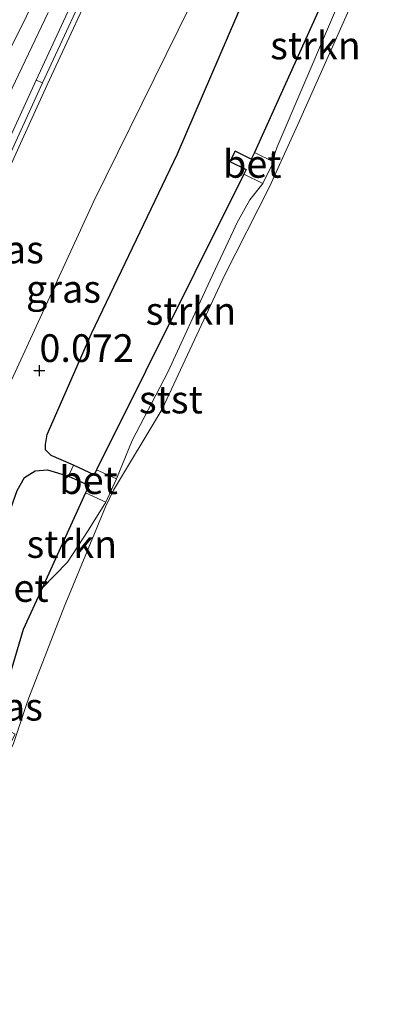
# Model space of a CAD drawing. Units: metres. Extents: x 201586 to 210004, y 506248 to 512503.
# Drawn here: x 201698 to 201730, y 506323 to 506412 of the extents above; entities that cross this region are included whole.
import ezdxf
from ezdxf.enums import TextEntityAlignment as Align

# ---------------------------------------------------------------- set-up
doc = ezdxf.new("R2010")
doc.units = ezdxf.units.M
doc.layers.get('0').update_dxf_attribs({"lineweight": 25})
for name, color, linetype, lineweight in [('B-ME-GR-STRUIKEN-GV-B6', 93, 'Continuous', 18), ('B-ME-GW-KRUINLIJN-L-B1', 93, 'Continuous', 18), ('B-ME-GW-TEENLIJN-L-B1', 93, 'Continuous', 18), ('B-ME-IE-GRASLAND-GV-B6', 93, 'Continuous', 18), ('B-ME-OB-BEKLEDING-GV-B6', 253, 'Continuous', 18), ('B-ME-OB-WATERLIJN-L-B1', 133, 'OB-WATERLIJN', 18), ('B-ME-OG-WATER-GV-B6', 153, 'Continuous', 18), ('B-ME-VH-VERH_SOORT-BETON-OVERIG-GV-B6', 8, 'IE-TERREINAFSCHEIDING-NATUURLIJK-HOUTWAL', 18), ('B-ME-VH-VERH_SOORT-BITUMEN-GV-B6', 8, 'IE-TERREINAFSCHEIDING-NATUURLIJK-HOUTWAL', 18), ('B-ME-VH-VERH_SOORT-GV-B6', 8, 'Continuous', 18), ('B-ME-VH-VERH_SOORT-HALF_VERHARDING-GV-B6', 8, 'IE-TERREINAFSCHEIDING-NATUURLIJK-HOUTWAL', 18)]:
    doc.layers.add(name, color=color, linetype=linetype, lineweight=lineweight)
doc.layers.add('B-ME-GW-HOOGTEPUNT-S-B1', color=10, linetype='Continuous')
doc.layers.add('B-ME-IE-RIET-GV-B6', color=10, linetype='Continuous')
doc.styles.add('NLCS-ISO', font='NLCS-ISO.TTF')
doc.linetypes.add('IE-TERREINAFSCHEIDING-NATUURLIJK-HOUTWAL', pattern='A,7,-1.5,[67,NLCS.SHX,S=0.75,R=45,X=0,Y=0],-1.5,7,-1.5,[70,NLCS.SHX,S=0.75,R=0,X=0,Y=0],-1.5', length=20)
doc.linetypes.add('OB-WATERLIJN', pattern='A,10,[32,NLCS.SHX,S=2,R=0,X=0,Y=0],-12', length=22)

# ---------------------------------------------------------------- blocks, each defined once
blk = doc.blocks.new('hoogtepunt')
for p, q in [((-0.5, 0), (0.5, 0)), ((0, 0.5), (0, -0.5))]:
    blk.add_line(p, q)

msp = doc.modelspace()

# ---------------------------------------------------------------- linework, layer by layer
at = {"layer": 'B-ME-GR-STRUIKEN-GV-B6'}
for points in [[(201727.6589, 506419.6663, 0.0098), (201728.7776, 506419.0959, 0.0098), (201727.7758, 506417.1436, -0.0734), (201727.303, 506415.6392, -0.0734), (201723.407, 506406.4778, -0.1263), (201720.8924, 506400.6488, -0.1502), (201720.6994, 506400.0364, -0.0957), (201720.5896, 506399.2755, 0.0125), (201718.8529, 506400.132, 0.0125), (201727.6589, 506419.6663, 0.0098)], [(201704.5998, 506371.4987, -0.1057), (201717.8849, 506398.1692, 0.0125), (201719.6216, 506397.3127, 0.0125), (201718.4266, 506395.8453, -0.093), (201718.027, 506395.1067, -0.1839), (201717.269, 506393.7521, -0.1839), (201716.9691, 506393.0959, -0.2294), (201714.8752, 506388.5915, -0.1536), (201711.0507, 506380.3037, -0.1855), (201707.8394, 506374.1327, -0.1615), (201706.4065, 506370.6638, -0.1057), (201704.5998, 506371.4987, -0.1057)], [(201699.699, 506360.8015, -0.0739), (201703.6322, 506369.4048, -0.1057), (201705.4389, 506368.5699, -0.1057), (201703.8664, 506366.0289, -0.1057), (201701.9906, 506363.1577, -0.0922), (201699.699, 506360.8015, -0.0739)]]:
    msp.add_polyline3d(points, dxfattribs=at)
at = {"layer": 'B-ME-GW-KRUINLIJN-L-B1'}
for points in [[(201727.6589, 506419.6663, 0.0098), (201718.8529, 506400.132, 0.0125), (201720.5896, 506399.2755, 0.0125), (201719.6216, 506397.3127, 0.0125), (201717.8849, 506398.1692, 0.0125), (201704.5998, 506371.4987, -0.1057), (201706.4065, 506370.6638, -0.1057), (201705.4389, 506368.5699, -0.1057), (201703.6322, 506369.4048, -0.1057), (201699.699, 506360.8015, -0.0739), (201697.9998, 506357.0847, -0.0602), (201696.686, 506352.5941, -0.0574), (201695.5081, 506348.5684, -0.0548), (201697.2866, 506347.6292, -0.1366), (201696.3189, 506345.7967, -0.1366), (201694.5404, 506346.7359, -0.0548), (201684.9924, 506325.8392, -0.0257), (201686.9434, 506325.1654, -0.0257), (201686.3163, 506323.3494, -0.0257), (201684.3653, 506324.0232, -0.0257), (201677.2041, 506306.4115, -0.073)], [(201627.6843, 506250, 3.1642), (201629.0492, 506253.0611, 3.1675), (201634.8204, 506265.9603, 3.153), (201641.1905, 506279.9627, 3.0803), (201648.418, 506295.9156, 3.1966), (201655.4068, 506310.9374, 3.1821), (201660.664, 506322.115, 3.1385), (201664.3216, 506329.9664, 3.1134), (201670.7478, 506343.0394, 3.1257), (201675.5207, 506353.0175, 3.1639), (201680.7615, 506363.9663, 3.1639), (201686.8087, 506376.9767, 3.2275), (201692.9843, 506390.396, 3.1512), (201697.7628, 506400.9391, 3.1385), (201700.1582, 506406.2204, 3.114), (201705.2958, 506417.3129, 3.0748)], [(201624.7826, 506250, 3.2917), (201628.3089, 506257.9187, 3.2824), (201633.0933, 506268.7684, 3.2718), (201638.6568, 506281.0129, 3.2523), (201640.1463, 506284.2848, 3.2458), (201642.3516, 506289.1352, 3.1956), (201646.0641, 506296.8983, 3.231), (201648.4739, 506302.3254, 3.2771), (201652.355, 506310.4585, 3.2836), (201656.4674, 506319.3812, 3.2694), (201659.8505, 506326.4768, 3.2547), (201662.6049, 506332.3971, 3.1708), (201669.1318, 506346.1741, 3.1838), (201672.7494, 506353.7315, 3.1646), (201677.5787, 506364.0772, 3.1838), (201682.7919, 506375.2301, 3.1965), (201684.5168, 506379.0858, 3.2092), (201686.379, 506383.283, 3.2601), (201688.3525, 506387.3941, 3.2336), (201691.7967, 506394.6378, 3.2661), (201694.5732, 506400.5876, 3.2276), (201696.7205, 506405.3021, 3.2144), (201700.2581, 506412.7588, 3.1957)]]:
    msp.add_polyline3d(points, dxfattribs=at)
at = {"layer": 'B-ME-GW-TEENLIJN-L-B1'}
msp.add_polyline3d([(201765.2845, 506525.6376, 0.1734), (201755.801, 506503.7402, 0.0461), (201746.8562, 506483.1785, 0.0788), (201734.9645, 506456.9875, 0.1279), (201719.5899, 506426.6287, 0.2406), (201704.3859, 506395.7336, 0.0307), (201691.5365, 506367.8782, 0.2906), (201683.6824, 506352.1977, 0.0616), (201667.6219, 506318.2943, 0.1597), (201651.8335, 506284.9956, 0.0616), (201639.6906, 506257.8263, 0.0943), (201636.1481, 506250, 0.1314)], dxfattribs=at)
at = {"layer": 'B-ME-IE-GRASLAND-GV-B6'}
for points in [[(201719.5899, 506426.6287, 0.2406), (201704.3859, 506395.7336, 0.0307), (201691.5365, 506367.8782, 0.2906), (201683.6824, 506352.1977, 0.0616), (201667.6219, 506318.2943, 0.1597), (201651.8335, 506284.9956, 0.0616), (201639.6906, 506257.8263, 0.0943), (201636.1481, 506250, 0.1314)], [(201636.1481, 506250, 0.1314), (201639.6906, 506257.8263, 0.0943), (201651.8335, 506284.9956, 0.0616), (201667.6219, 506318.2943, 0.1597), (201683.6824, 506352.1977, 0.0616), (201691.5365, 506367.8782, 0.2906), (201704.3859, 506395.7336, 0.0307), (201719.5899, 506426.6287, 0.2406)], [(201627.6843, 506250, 3.1642), (201627.1773, 506250, 3.164), (201628.6263, 506253.2499, 3.1675), (201634.3982, 506266.1508, 3.153), (201640.7688, 506280.1541, 3.0803), (201647.9971, 506296.1089, 3.1966), (201654.9873, 506311.1336, 3.1821), (201660.2445, 506322.3113, 3.1385), (201663.9038, 506330.1664, 3.1134), (201670.3311, 506343.2415, 3.1257), (201675.1029, 506353.2174, 3.1639), (201680.3426, 506364.1639, 3.1639), (201686.3884, 506377.1711, 3.2275), (201692.563, 506390.5884, 3.1512), (201697.3409, 506401.1304, 3.1385), (201699.7371, 506406.4134, 3.114), (201704.8758, 506417.508, 3.0748)], [(201636.1481, 506250, 0.1314), (201627.6843, 506250, 3.1642), (201629.0492, 506253.0611, 3.1675), (201634.8204, 506265.9603, 3.153), (201641.1905, 506279.9627, 3.0803), (201648.418, 506295.9156, 3.1966), (201655.4068, 506310.9374, 3.1821), (201660.664, 506322.115, 3.1385), (201664.3216, 506329.9664, 3.1134), (201670.7478, 506343.0394, 3.1257), (201675.5207, 506353.0175, 3.1639), (201680.7615, 506363.9663, 3.1639), (201686.8087, 506376.9767, 3.2275), (201692.9843, 506390.396, 3.1512), (201697.7628, 506400.9391, 3.1385), (201700.1582, 506406.2204, 3.114), (201705.2958, 506417.3129, 3.0748)], [(201705.2958, 506417.3129, 3.0748), (201700.1582, 506406.2204, 3.114), (201697.7628, 506400.9391, 3.1385), (201692.9843, 506390.396, 3.1512), (201686.8087, 506376.9767, 3.2275), (201680.7615, 506363.9663, 3.1639), (201675.5207, 506353.0175, 3.1639), (201670.7478, 506343.0394, 3.1257), (201664.3216, 506329.9664, 3.1134), (201660.664, 506322.115, 3.1385), (201655.4068, 506310.9374, 3.1821), (201648.418, 506295.9156, 3.1966), (201641.1905, 506279.9627, 3.0803), (201634.8204, 506265.9603, 3.153), (201629.0492, 506253.0611, 3.1675), (201627.6843, 506250, 3.1642)], [(201718.009, 506414.1973, 0.1697), (201711.9041, 506399.9889, 0.1207), (201704.1568, 506383.7842, 0.2706), (201700.1648, 506374.6774, 0.1661), (201700.0156, 506373.7895, 0.1661), (201700.0062, 506373.2814, 0.1243), (201700.5233, 506372.791, 0.0825), (201702.5293, 506371.9005, -0.1057), (201702.0815, 506370.9314, -0.1057), (201700.1939, 506371.4805, 0.1916), (201699.0884, 506371.4118, 0.2125), (201698.1206, 506370.804, 0.2543), (201697.4513, 506369.6171, 0.2334)]]:
    msp.add_polyline3d(points, dxfattribs=at)
at = {"layer": 'B-ME-IE-RIET-GV-B6'}
for points in [[(201727.6589, 506419.6663, 0.0098), (201718.8529, 506400.132, 0.0125), (201718.5558, 506399.5296, 0.0125), (201717.1043, 506400.2455, 0.0125), (201716.648, 506399.3201, 0.0125), (201718.0995, 506398.6043, 0.0125), (201717.8849, 506398.1692, 0.0125)], [(201717.8849, 506398.1692, 0.0125), (201704.5998, 506371.4987, -0.1057), (201704.3885, 506371.0414, -0.1057), (201702.5293, 506371.9005, -0.1057), (201700.5233, 506372.791, 0.0825), (201700.0062, 506373.2814, 0.1243), (201700.0156, 506373.7895, 0.1661), (201700.1648, 506374.6774, 0.1661), (201704.1568, 506383.7842, 0.2706), (201711.9041, 506399.9889, 0.1207), (201718.009, 506414.1973, 0.1697)], [(201702.0815, 506370.9314, -0.1057), (201703.9407, 506370.0723, -0.1057), (201703.6322, 506369.4048, -0.1057), (201699.699, 506360.8015, -0.0739), (201697.9998, 506357.0847, -0.0602), (201696.686, 506352.5941, -0.0574), (201695.5081, 506348.5684, -0.0548), (201695.2605, 506348.0994, -0.0548), (201693.4716, 506349.0442, -0.1639), (201692.4411, 506349.9434, 0.0452), (201692.0768, 506350.7455, 0.0661), (201692.1711, 506352.2941, 0.0661), (201694.4086, 506361.091, 0.1707), (201697.4513, 506369.6171, 0.2334), (201698.1206, 506370.804, 0.2543), (201699.0884, 506371.4118, 0.2125), (201700.1939, 506371.4805, 0.1916), (201702.0815, 506370.9314, -0.1057)]]:
    msp.add_polyline3d(points, dxfattribs=at)
at = {"layer": 'B-ME-OB-BEKLEDING-GV-B6'}
for points in [[(201696.686, 506352.5941, -0.0574), (201697.9998, 506357.0847, -0.0602), (201699.699, 506360.8015, -0.0739), (201701.9906, 506363.1577, -0.0922), (201703.8664, 506366.0289, -0.1057), (201705.4389, 506368.5699, -0.1057), (201706.4065, 506370.6638, -0.1057), (201707.8394, 506374.1327, -0.1615), (201711.0507, 506380.3037, -0.1855), (201714.8752, 506388.5915, -0.1536), (201716.9691, 506393.0959, -0.2294), (201717.269, 506393.7521, -0.1839), (201718.027, 506395.1067, -0.1839), (201718.4266, 506395.8453, -0.093), (201719.6216, 506397.3127, 0.0125), (201720.5896, 506399.2755, 0.0125), (201720.6994, 506400.0364, -0.0957), (201720.8924, 506400.6488, -0.1502), (201723.407, 506406.4778, -0.1263), (201727.303, 506415.6392, -0.0734)], [(201727.6242, 506413.4971, -0.3884), (201722.9331, 506402.9851, -0.3884), (201720.2106, 506397.0335, -0.3884), (201716.1413, 506389.0196, -0.3884), (201710.5432, 506376.95, -0.3884), (201706.1307, 506369.6452, -0.3884), (201705.4307, 506368.1629, -0.3884), (201702.2854, 506360.5613, -0.3884), (201701.7539, 506359.2765, -0.3884), (201698.5059, 506350.9096, -0.3884), (201698.2749, 506350.2204, -0.3884), (201697.1002, 506346.7169, -0.3884), (201691.6201, 506336.2763, -0.3884), (201686.5491, 506323.1491, -0.3884)]]:
    msp.add_polyline3d(points, dxfattribs=at)
at = {"layer": 'B-ME-OB-WATERLIJN-L-B1'}
msp.add_polyline3d([(201727.6242, 506413.4971, -0.3884), (201722.9331, 506402.9851, -0.3884), (201720.2106, 506397.0335, -0.3884), (201716.1413, 506389.0196, -0.3884), (201710.5432, 506376.95, -0.3884), (201706.1307, 506369.6452, -0.3884), (201705.4307, 506368.1629, -0.3884), (201702.2854, 506360.5613, -0.3884), (201701.7539, 506359.2765, -0.3884), (201698.5059, 506350.9096, -0.3884), (201698.2749, 506350.2204, -0.3884), (201697.1002, 506346.7169, -0.3884), (201691.6201, 506336.2763, -0.3884), (201686.5491, 506323.1491, -0.3884)], dxfattribs=at)
at = {"layer": 'B-ME-OG-WATER-GV-B6'}
msp.add_polyline3d([(201686.5491, 506323.1491, -0.3884), (201691.6201, 506336.2763, -0.3884), (201697.1002, 506346.7169, -0.3884), (201698.2749, 506350.2204, -0.3884), (201698.5059, 506350.9096, -0.3884), (201701.7539, 506359.2765, -0.3884), (201702.2854, 506360.5613, -0.3884), (201705.4307, 506368.1629, -0.3884), (201706.1307, 506369.6452, -0.3884), (201710.5432, 506376.95, -0.3884), (201716.1413, 506389.0196, -0.3884), (201720.2106, 506397.0335, -0.3884), (201722.9331, 506402.9851, -0.3884), (201727.6242, 506413.4971, -0.3884)], dxfattribs=at)
at = {"layer": 'B-ME-VH-VERH_SOORT-BETON-OVERIG-GV-B6'}
for points in [[(201720.5896, 506399.2755, 0.0125), (201719.6216, 506397.3127, 0.0125), (201717.8849, 506398.1692, 0.0125), (201718.0995, 506398.6043, 0.0125), (201716.648, 506399.3201, 0.0125), (201717.1043, 506400.2455, 0.0125), (201718.5558, 506399.5296, 0.0125), (201718.8529, 506400.132, 0.0125), (201720.5896, 506399.2755, 0.0125)], [(201702.0815, 506370.9314, -0.1057), (201702.5293, 506371.9005, -0.1057), (201704.3885, 506371.0414, -0.1057), (201704.5998, 506371.4987, -0.1057), (201706.4065, 506370.6638, -0.1057), (201705.4389, 506368.5699, -0.1057), (201703.6322, 506369.4048, -0.1057), (201703.9407, 506370.0723, -0.1057), (201702.0815, 506370.9314, -0.1057)]]:
    msp.add_polyline3d(points, dxfattribs=at)
at = {"layer": 'B-ME-VH-VERH_SOORT-BITUMEN-GV-B6'}
for points in [[(201704.3119, 506417.7701, 3.0748), (201699.1647, 506406.6568, 3.114), (201696.7746, 506401.3871, 3.1385), (201691.9974, 506390.8467, 3.1512), (201685.824, 506377.4321, 3.2275), (201679.7802, 506364.4292, 3.1639), (201674.542, 506353.4858, 3.1639), (201669.7716, 506343.5129, 3.1257), (201663.344, 506330.4374, 3.1134), (201659.6814, 506322.5749, 3.1385), (201654.424, 506311.3971, 3.1821), (201647.432, 506296.3684, 3.1966), (201640.2026, 506280.4112, 3.0803), (201633.8314, 506266.4065, 3.153), (201628.0586, 506253.5035, 3.1675), (201626.4965, 506250, 3.1637), (201622.9187, 506250, 3.224)], [(201654.8606, 506320.162, 3.2139), (201658.1898, 506327.2788, 3.1666), (201660.9566, 506333.1021, 3.0957), (201661.488, 506334.7538, 3.0957), (201661.5493, 506335.797, 3.0957), (201661.8508, 506336.4865, 3.0957), (201664.9476, 506343.1409, 3.083), (201666.0602, 506344.5278, 3.0957), (201667.5194, 506347.0699, 3.0957), (201671.1022, 506354.4657, 3.0831), (201675.8193, 506364.3431, 3.0957), (201681.1611, 506375.8724, 3.1085), (201682.7868, 506379.3492, 3.1212), (201683.5732, 506381.3949, 3.1415), (201684.2641, 506383.192, 3.1594), (201684.6301, 506384.0571, 3.1721), (201686.5452, 506388.1981, 3.1975), (201690.0786, 506395.4776, 3.1975), (201692.9744, 506401.3603, 3.1721), (201694.1693, 506404.275, 3.1848), (201698.1038, 506412.0465, 3.1466), (201700.1317, 506416.4239, 3.1466)]]:
    msp.add_polyline3d(points, dxfattribs=at)
at = {"layer": 'B-ME-VH-VERH_SOORT-GV-B6'}
msp.add_polyline3d([(201663.344, 506330.4374, 3.1134), (201669.7716, 506343.5129, 3.1257), (201674.542, 506353.4858, 3.1639), (201679.7802, 506364.4292, 3.1639), (201685.824, 506377.4321, 3.2275), (201691.9974, 506390.8467, 3.1512), (201696.7746, 506401.3871, 3.1385), (201699.1647, 506406.6568, 3.114), (201699.7371, 506406.4134, 3.114), (201697.3409, 506401.1304, 3.1385), (201692.563, 506390.5884, 3.1512), (201686.3884, 506377.1711, 3.2275), (201680.3426, 506364.1639, 3.1639), (201675.1029, 506353.2174, 3.1639), (201670.3311, 506343.2415, 3.1257), (201663.9038, 506330.1664, 3.1134), (201663.344, 506330.4374, 3.1134)], dxfattribs=at)
at = {"layer": 'B-ME-VH-VERH_SOORT-HALF_VERHARDING-GV-B6'}
for points in [[(201758.2785, 506533.1023, 3.209), (201755.6461, 506527.2383, 3.2275), (201750.9141, 506516.2987, 3.2403), (201744.9478, 506503.0513, 3.2403), (201740.4847, 506493.2033, 3.2021), (201733.0484, 506477.2246, 3.2021), (201724.75, 506459.2886, 3.2021), (201717.5427, 506444.3629, 3.2021), (201711.0757, 506430.81, 3.1766), (201704.8758, 506417.508, 3.0748), (201699.7371, 506406.4134, 3.114), (201699.1647, 506406.6568, 3.114), (201704.3119, 506417.7701, 3.0748), (201710.5132, 506431.0753, 3.1766), (201716.9821, 506444.632, 3.2021), (201724.1878, 506459.5544, 3.2021), (201732.4843, 506477.4863, 3.2021), (201739.9197, 506493.4629, 3.2021), (201744.3812, 506503.3073, 3.2403), (201750.3452, 506516.5498, 3.2403), (201755.0768, 506527.4885, 3.2275), (201757.8129, 506533.617, 3.2079), (201758.2785, 506533.1023, 3.209)], [(201700.1317, 506416.4239, 3.1466), (201698.1038, 506412.0465, 3.1466), (201694.1693, 506404.275, 3.1848), (201692.9744, 506401.3603, 3.1721), (201690.0786, 506395.4776, 3.1975), (201686.5452, 506388.1981, 3.1975), (201684.6301, 506384.0571, 3.1721), (201684.2641, 506383.192, 3.1594), (201683.5732, 506381.3949, 3.1415)]]:
    msp.add_polyline3d(points, dxfattribs=at)

# ---------------------------------------------------------------- block references
at = {"layer": 'B-ME-GW-HOOGTEPUNT-S-B1', "rotation": 90}
msp.add_blockref('hoogtepunt', (201699.466, 506380.441, 0.0719), dxfattribs=at)
msp.add_blockref('hoogtepunt', (201699.466, 506380.441, 0.0719), dxfattribs=at)

# ---------------------------------------------------------------- texts
at = {"layer": 'B-ME-GR-STRUIKEN-GV-B6', "ltscale": 0.2, "style": 'NLCS-ISO'}
for p in [(201724.3615, 506409.7782), (201713.1308, 506385.8309), (201702.3877, 506364.7941)]:
    msp.add_text('strkn', height=2.5, dxfattribs=at).set_placement(p, align=Align.MIDDLE_CENTER)
at = {"layer": 'B-ME-GW-HOOGTEPUNT-S-B1', "ltscale": 0.2, "style": 'NLCS-ISO'}
msp.add_text('0.072', height=2.5, dxfattribs=at).set_placement((201699.466, 506380.441, 0.0719), align=Align.BOTTOM_LEFT)
msp.add_text('0.072', height=2.5, dxfattribs=at).set_placement((201699.466, 506380.441, 0.0719), align=Align.BOTTOM_LEFT)
at = {"layer": 'B-ME-IE-GRASLAND-GV-B6', "ltscale": 0.2, "style": 'NLCS-ISO'}
for p in [(201696.4844, 506391.369), (201701.6342, 506387.8188), (201696.3973, 506350.1116)]:
    msp.add_text('gras', height=2.5, dxfattribs=at).set_placement(p, align=Align.MIDDLE_CENTER)
at = {"layer": 'B-ME-IE-RIET-GV-B6', "ltscale": 0.2, "style": 'NLCS-ISO'}
msp.add_text('riet', height=2.5, dxfattribs=at).set_placement((201697.5729, 506360.8289), align=Align.MIDDLE_CENTER)
at = {"layer": 'B-ME-OB-BEKLEDING-GV-B6', "ltscale": 0.2, "style": 'NLCS-ISO'}
msp.add_text('stst', height=2.5, dxfattribs=at).set_placement((201711.3219, 506377.833), align=Align.MIDDLE_CENTER)
at = {"layer": 'B-ME-VH-VERH_SOORT-BETON-OVERIG-GV-B6', "ltscale": 0.2, "style": 'NLCS-ISO'}
for p in [(201718.6607, 506399.096), (201703.8999, 506370.5571)]:
    msp.add_text('bet', height=2.5, dxfattribs=at).set_placement(p, align=Align.MIDDLE_CENTER)

doc.saveas('drawing.dxf')
